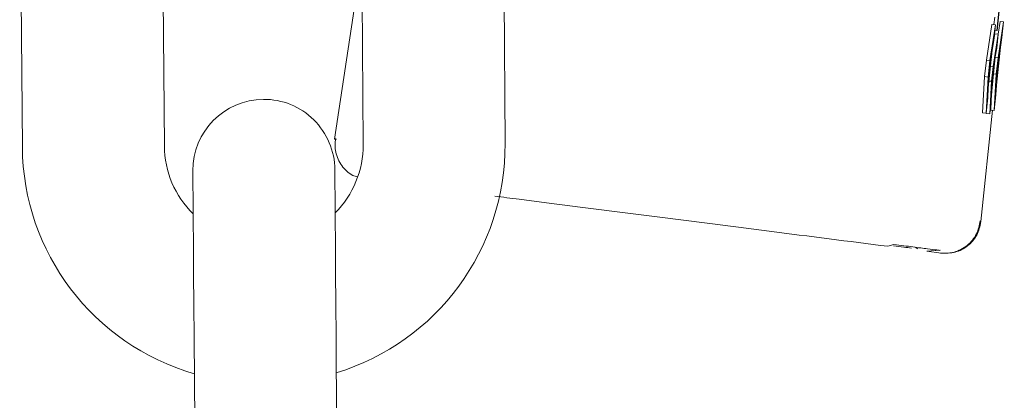
# Model space of a CAD drawing. Units: inches. Extents: x 6.8 to 33.9, y 1.4 to 20.
# Drawn here: x 31.6 to 31.7, y 14.1 to 14.1 of the extents above; entities that cross this region are included whole.
import ezdxf

# ---------------------------------------------------------------- set-up
doc = ezdxf.new("R2010")
doc.units = ezdxf.units.IN
doc.header["$MEASUREMENT"] = 0

msp = doc.modelspace()

# ---------------------------------------------------------------- linework, layer by layer
at = {"color": 7, "linetype": 'Continuous', "lineweight": 15}
for p, q in [((31.62756317199079, 14.17477718592088), (31.62785920057104, 14.13304642533152)), ((31.64360691198547, 14.13315812537448), (31.64331076607323, 14.17488888596384)), ((31.66535744472145, 14.17504564148632), (31.66565359063369, 14.13331394224114)), ((31.68140118471614, 14.1334256422841), (31.68110503880391, 14.17515734152929)), ((31.66550716032526, 14.15395029051495), (31.6624865658861, 14.13391937524712)), ((31.73677472103633, 14.15384797703022), (31.73594706126418, 14.14597734795239)), ((31.73597170097955, 14.1459735933291), (31.73631196371547, 14.14920913995179)), ((31.73570758669728, 14.1474641787764), (31.73562052636967, 14.14663534568448)), ((31.73539935559133, 14.14665881208006), (31.73478512268699, 14.14267891138955)), ((31.73579077506962, 14.14661751122384), (31.73517665949727, 14.14263854918915)), ((31.73539935559133, 14.14665881208006), (31.73579077506962, 14.14661751122384)), ((31.73560844117596, 14.14488381391833), (31.73579077506962, 14.14661751122384)), ((31.73669059400816, 14.14693289958045), (31.73607636110383, 14.14295299888993)), ((31.7362990571979, 14.14697420043667), (31.73608175837482, 14.14556527804599)), ((31.7362990571979, 14.14697420043667), (31.73669059400816, 14.14693289958045)), ((31.7365082601145, 14.14519920227493), (31.73669059400816, 14.14693289958045)), ((31.7360993581715, 14.14556340073435), (31.73552724744724, 14.14198430608035)), ((31.73570782136124, 14.14560470159057), (31.73563906482218, 14.14517479722353)), ((31.73570782136124, 14.14560470159057), (31.7360993581715, 14.14556340073435)), ((31.73572577315386, 14.14599987569215), (31.73597170097955, 14.1459735933291)), ((31.73594706126418, 14.14597734795239), (31.73572589048583, 14.14599987569215)), ((31.73593521073442, 14.14400335475613), (31.7360993581715, 14.14556340073435)), ((31.73594706126418, 14.14597734795239), (31.73597170097955, 14.1459735933291)), ((31.73633883273841, 14.14412631866898), (31.7365082601145, 14.14519920227493)), ((31.73543913113184, 14.14381186896819), (31.73560844117596, 14.14488381391833)), ((31.73577716456018, 14.14303935522567), (31.73593521073442, 14.14400335475613)), ((31.73589660851368, 14.13992114058088), (31.73633883273841, 14.14412631866898)), ((31.73499690690711, 14.1396066908801), (31.73543913113184, 14.14381186896819)), ((31.73502072529863, 14.1400713255126), (31.73536591597762, 14.14335286627063)), ((31.73536591597762, 14.14335286627063), (31.73511001493381, 14.14172617572896)), ((31.73537917449113, 14.13925469494639), (31.73577716456018, 14.14303935522567)), ((31.73577153262524, 14.14298585184375), (31.73607636110383, 14.14295299888993)), ((31.73607636110383, 14.14295299888993), (31.73588464065194, 14.14113012928121)), ((31.73592054423717, 14.14038577521339), (31.73626573491617, 14.14366825462724)), ((31.73626573491617, 14.14366825462724), (31.73600971654039, 14.14204156408557)), ((31.73478512268699, 14.14267891138955), (31.73459340223511, 14.14085604178083)), ((31.73478512268699, 14.14267891138955), (31.73517665949727, 14.14263854918915)), ((31.73517665949727, 14.14263854918915), (31.7349848217134, 14.14081474092461)), ((31.73525010931543, 14.14201340441087), (31.73552724744724, 14.14198430608035)), ((31.73552724744724, 14.14198430608035), (31.73535465210774, 14.14034353570134)), ((31.73539818227155, 14.13967239678773), (31.73570887734904, 14.14262634666345)), ((31.73570887734904, 14.14262634666345), (31.735470106774, 14.14116392089085)), ((31.73600971654039, 14.14204156408557), (31.73592054423717, 14.14038577521339)), ((31.73459340223511, 14.14085604178083), (31.73436542620203, 14.1368273309875)), ((31.73459340223511, 14.14085604178083), (31.7349848217134, 14.14081474092461)), ((31.7349848217134, 14.14081474092461), (31.73475684568032, 14.13678603013128)), ((31.73511001493381, 14.14172617572896), (31.73502072529863, 14.1400713255126)), ((31.735470106774, 14.14116392089085), (31.73539818227155, 14.13967239678773)), ((31.73557981217334, 14.1411620435792), (31.73588464065194, 14.14113012928121)), ((31.73588464065194, 14.14113012928121), (31.73565666461887, 14.13710141848789)), ((31.73507751397594, 14.14037263403186), (31.73535465210774, 14.14034353570134)), ((31.73535465210774, 14.14034353570134), (31.73516879825475, 14.13671469228872)), ((31.73583899851253, 14.1388351157934), (31.73589660851368, 14.13992114058088)), ((31.73493917957398, 14.1385197274368), (31.73499690690711, 14.1396066908801)), ((31.73533294569184, 14.13827567692276), (31.73537917449113, 14.13925469494639)), ((31.7353910250209, 14.13936733364518), (31.73535113214841, 14.13866240312193)), ((31.73565666461887, 14.13710141848789), (31.73583899851253, 14.1388351157934)), ((31.73475684568032, 14.13678603013128), (31.73493917957398, 14.1385197274368)), ((31.73516879825475, 14.13671469228872), (31.73533294569184, 14.13827567692276)), ((31.73532508444931, 14.13820246176854), (31.7352651278086, 14.13714178068829)), ((31.73547409606125, 14.13712019160435), (31.73418074566881, 14.12476560365894)), ((31.73475684568032, 14.13678603013128), (31.73436542620203, 14.1368273309875)), ((31.73479967185226, 14.13719246810274), (31.73477726144448, 14.13675599314494)), ((31.73516879825475, 14.13671469228872), (31.73477726144448, 14.13675599314494)), ((31.73565666461887, 14.13710141848789), (31.7352651278086, 14.13714178068829)), ((31.6626978807783, 14.13390529540978), (31.6624865658861, 14.13391937524712)), ((31.7245380517287, 14.12222841696874), (31.72385095566609, 14.12202754462257)), ((31.72716898666926, 14.12173749997319), (31.72689642448458, 14.12192710844948)), ((31.7281802709868, 14.12147467634268), (31.72967695769695, 14.12158262176235)), ((31.72976730331995, 14.12127192668486), (31.7281802709868, 14.12147467634268)), ((31.64690546588029, 14.1119050802248), (31.64720161179253, 14.07017431963544)), ((31.66294920587497, 14.07028601967841), (31.66265305996274, 14.11201678026777))]:
    msp.add_line(p, q, dxfattribs=at)
at = {"color": 7, "linetype": 'Continuous', "lineweight": 15, "flags": 128}
for points in [[(31.64677417139701, 14.13040880246823), (31.64677663536855, 14.13005305191122), (31.64678414461514, 14.12899988007755), (31.64679634714084, 14.12729058782344), (31.64681265628577, 14.12498900374487), (31.64683248539004, 14.12218523880087), (31.64685524779375, 14.11898629975529), (31.64687988750911, 14.11551515052096), (31.64690546588029, 14.1119050802248)], [(31.64677417139701, 14.13040880246823), (31.64677663536855, 14.13005305191122), (31.64678414461514, 14.12899988007755), (31.64679634714084, 14.12729058782344), (31.64680808033863, 14.12563010567214)], [(31.66265305996274, 14.11201678026777), (31.66262748159156, 14.11562685056393), (31.66260284187619, 14.11909799979825), (31.66258019680446, 14.12229693884384), (31.66256025036822, 14.12510070378783), (31.66254394122329, 14.12740228786641), (31.66253173869759, 14.12911158012052), (31.66252434678298, 14.13016475195419), (31.66252176547947, 14.13052050251119)], [(31.66255579175306, 14.12573805109181), (31.66254394122329, 14.12740228786641), (31.66253173869759, 14.12911158012052), (31.66252434678298, 14.13016475195419), (31.66252176547947, 14.13052050251119)]]:
    msp.add_lwpolyline(points, dxfattribs=at)
at = {"color": 7, "linetype": 'Continuous', "lineweight": 15}
for centre, radius, start, end in [((31.65464798414401, 14.13046454902586), 0.007874015748041842, 90.40654959909654, 180.4065495985152), ((31.65464798414401, 14.13046454902586), 0.007874015748031751, 0.406549598489084, 90.40654959909654), ((31.65423652378976, 14.13323335271077), 0.01062992125984468, 180.4065495990591, 225.6672431309958), ((31.65502390554279, 14.1332389397734), 0.01062992126013996, 315.1170730103219, 0.4065495990258536), ((31.65502390554279, 14.1332389397734), 0.02637795275616116, 286.8763645846984, 0.4065495990704325), ((31.65423652378976, 14.13323335271077), 0.02637795275590616, 180.4065495990562, 253.9281407104783)]:
    msp.add_arc(centre, radius, start, end, dxfattribs=at)
for points, knots in [([(31.66259099134643, 14.13399259040134), (31.66255879077194, 14.13348348188855), (31.66250916936501, 14.13269894058516), (31.6628550138107, 14.13169060608841), (31.66326857336469, 14.13096645327672), (31.6638340617623, 14.13036250080448), (31.66440996323887, 14.12989727247475), (31.66484212225394, 14.12977789490138), (31.66501155005059, 14.12973109296385)], [0, 0, 0, 0, 0.2824938705644237, 0.4353258761997435, 0.5916820857665476, 0.7482668085721895, 0.9013080868825989, 0.9999999999999999, 0.9999999999999999, 0.9999999999999999, 0.9999999999999999]), ([(31.72385095566609, 14.12202754462256), (31.71952197751858, 14.12258017825605), (31.71086428966767, 14.12368541125369), (31.69682433592661, 14.12547699506267), (31.68634974471578, 14.1268164566971), (31.68115263972693, 14.12747900881769), (31.68025977923509, 14.12759283499852)], [0, 0, 0, 0, 0.3117881131826365, 0.6235568920824719, 0.9353272294470969, 0.9999999999999999, 0.9999999999999999, 0.9999999999999999, 0.9999999999999999]), ([(31.72970676001934, 14.12127943593145), (31.73021448272583, 14.12127049192875), (31.73099652562712, 14.12125671552338), (31.73198373125311, 14.12165421939837), (31.73268146617561, 14.12210570882538), (31.73326436451013, 14.12269967604978), (31.7338517596811, 14.1235899041825), (31.73400104351062, 14.12436157272659), (31.73409790929242, 14.12486228520874)], [0, 0, 0, 0, 0.2392337091413355, 0.3684905591149172, 0.5005644310555517, 0.6325014481657892, 0.7615412556549078, 0.9999999999999999, 0.9999999999999999, 0.9999999999999999, 0.9999999999999999]), ([(31.73418074566882, 14.12476560365894), (31.7340653925703, 14.12425177979751), (31.73383466326447, 14.12322402913984), (31.73276779329751, 14.12201591506263), (31.73134706242004, 14.1212548934797), (31.73029388609993, 14.12126624898848), (31.72976730331995, 14.12127192668487)], [0, 0, 0, 0, 0.2499664937412384, 0.4999830634996256, 0.7499940860466986, 0.9999999999999999, 0.9999999999999999, 0.9999999999999999, 0.9999999999999999]), ([(31.7245380517287, 14.12222841696873), (31.72526393726423, 14.12213554189561), (31.72671586822523, 14.12194977129186), (31.72833275161385, 14.121743407664), (31.7294338056235, 14.12160298661619), (31.72959646409929, 14.12158189956306), (31.7296777790208, 14.12157135789247)], [0, 0, 0, 0, 0.2499845880354342, 0.5000242398877064, 0.7500561252633748, 1, 1, 1, 1]), ([(31.72448278836711, 14.12207541606955), (31.72488226783727, 14.12202607761857), (31.72568013625968, 14.12192753540304), (31.72620322249738, 14.12186527111561), (31.72646440814194, 14.12183418152298)], [0, 0, 0, 0, 0.5006833945608556, 1, 1, 1, 1])]:
    msp.add_open_spline(points, degree=3, knots=knots, dxfattribs=at)

doc.saveas('drawing.dxf')
